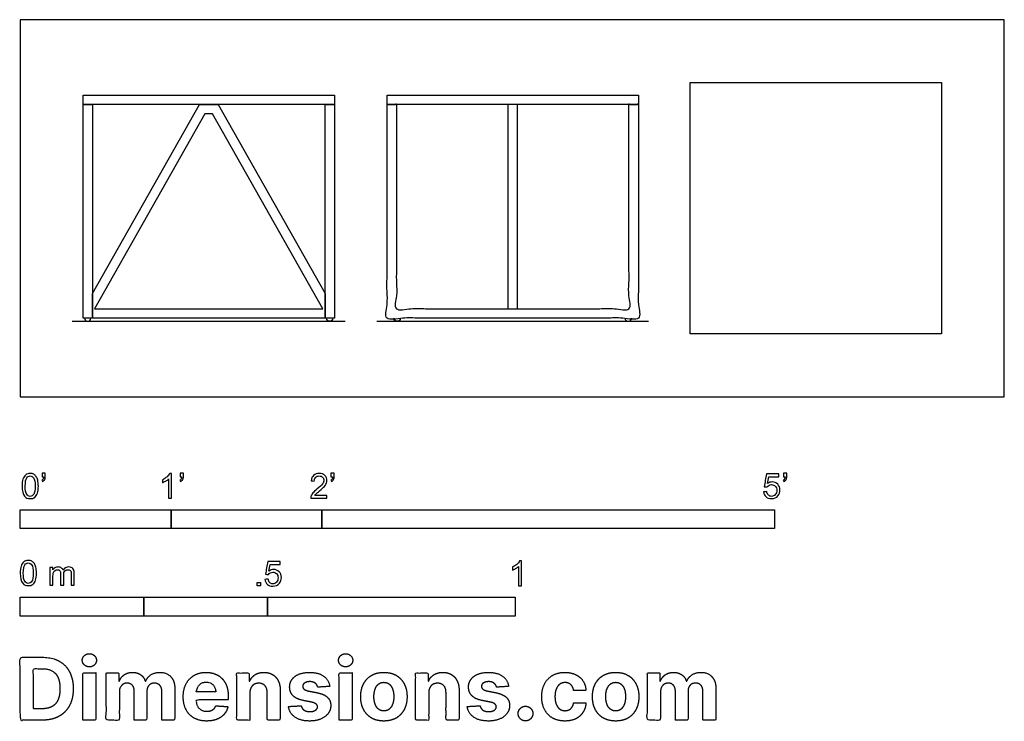
# Model space of a CAD drawing. Units: metres. Extents: x 0 to 1.99, y -0.66 to 0.76.
import ezdxf

# ---------------------------------------------------------------- set-up
doc = ezdxf.new("R2010")
doc.units = ezdxf.units.M
for name, color, linetype, true_color in [('2D$AG-DIAGRAM', 7, 'Continuous', 0xfecc66), ('2D$AG-FURNITURE', 7, 'Continuous', 0x66ccff), ('2D$N-SYMB', 7, 'Continuous', 0x800040), ('2D$X-DIMENSIONS.COM', 7, 'Continuous', 0x800080), ('2D$X-VPRT', 6, 'Continuous', 0xff00ff)]:
    doc.layers.add(name, color=color, linetype=linetype, true_color=true_color)

msp = doc.modelspace()

# ---------------------------------------------------------------- linework, layer by layer
at = {"layer": '2D$AG-DIAGRAM'}
for points in [[(0.1051, 0.1524), (0.6569, 0.1524)], [(0.7208, 0.1524), (1.2695, 0.1524)]]:
    msp.add_lwpolyline(points, dxfattribs=at)
at = {"layer": '2D$AG-FURNITURE'}
for points in [[(1.3535, 0.127), (1.3535, 0.635), (1.8615, 0.635), (1.8615, 0.127)], [(0.127, 0.6096), (0.635, 0.6096), (0.635, 0.5905), (0.127, 0.5905)], [(0.7412, 0.6096), (1.2492, 0.6096), (1.2492, 0.5905), (0.7412, 0.5905)], [(0.127, 0.1587), (0.127, 0.5905), (0.1461, 0.5905), (0.1461, 0.1587)], [(0.381, 0.5905), (0.4001, 0.5905), (0.616, 0.2089), (0.616, 0.1587), (0.381, 0.1587), (0.1461, 0.1587), (0.1461, 0.2089), (0.362, 0.5905)], [(0.616, 0.1587), (0.616, 0.5905), (0.635, 0.5905), (0.635, 0.1587)], [(0.9856, 0.5905), (0.9856, 0.1778), (1.0047, 0.1778), (1.0047, 0.5905)], [(0.381, 0.1778), (0.6117, 0.1778), (0.3889, 0.5715), (0.381, 0.5715), (0.3731, 0.5715), (0.1503, 0.1778)]]:
    msp.add_lwpolyline(points, close=True, dxfattribs=at)
for centre in [(0.1365, 0.1587), (1.2286, 0.1587)]:
    msp.add_arc(centre, 0.00635, 180, 360, dxfattribs=at)
at = {"layer": '2D$AG-FURNITURE', "extrusion": (0, 0, -1)}
for centre in [(-0.6255, 0.1587), (-0.7617, 0.1587)]:
    msp.add_arc(centre, 0.00635, 180, 360, dxfattribs=at)
at = {"layer": '2D$AG-FURNITURE'}
msp.add_open_spline([(0.7412, 0.5905), (0.7412, 0.3746), (0.7412, 0.1587), (0.9952, 0.1587), (1.2492, 0.1587), (1.2492, 0.3746), (1.2492, 0.5905), (1.2396, 0.5905), (1.2301, 0.5905), (1.2301, 0.3842), (1.2301, 0.1778), (0.9952, 0.1778), (0.7602, 0.1778), (0.7602, 0.3842), (0.7602, 0.5905), (0.7507, 0.5905), (0.7412, 0.5905)], degree=2, knots=[0, 0, 0, 1.416667, 1.416667, 3.083333, 3.083333, 4.5, 4.5, 4.5625, 4.5625, 5.916667, 5.916667, 7.458333, 7.458333, 8.8125, 8.8125, 8.875, 8.875, 8.875], dxfattribs=at)
at = {"layer": '2D$N-SYMB'}
for points in [[(0, -0.2667), (0, -0.2286), (0.3048, -0.2286), (0.3048, -0.2667)], [(0.3048, -0.2667), (0.3048, -0.2286), (0.6096, -0.2286), (0.6096, -0.2667)], [(0.6096, -0.2667), (0.6096, -0.2286), (1.524, -0.2286), (1.524, -0.2667)], [(0.4786, -0.3823), (0.4786, -0.3754), (0.4855, -0.3754), (0.4855, -0.3823)], [(0, -0.4436), (0, -0.4055), (0.25, -0.4055), (0.25, -0.4436)], [(0.25, -0.4436), (0.25, -0.4055), (0.5, -0.4055), (0.5, -0.4436)], [(0.5, -0.4436), (0.5, -0.4055), (1, -0.4055), (1, -0.4436)]]:
    msp.add_lwpolyline(points, close=True, dxfattribs=at)
for points, knots in [([(0.0038, -0.1807), (0.0038, -0.1749), (0.0044, -0.1701), (0.0056, -0.1665), (0.0068, -0.1629), (0.0086, -0.1602), (0.0111, -0.1581), (0.0135, -0.1563), (0.0165, -0.1551), (0.0201, -0.1551), (0.0228, -0.1551), (0.0252, -0.1557), (0.0273, -0.1569), (0.0294, -0.1578), (0.0309, -0.1596), (0.0324, -0.1614), (0.0336, -0.1635), (0.0346, -0.1659), (0.0355, -0.1689), (0.0361, -0.1719), (0.0367, -0.1758), (0.0367, -0.1807), (0.0367, -0.1867), (0.0361, -0.1915), (0.0349, -0.1951), (0.0336, -0.1987), (0.0318, -0.2014), (0.0294, -0.2036), (0.027, -0.2054), (0.024, -0.206), (0.0201, -0.206), (0.0153, -0.206), (0.0117, -0.2048), (0.009, -0.2011), (0.0056, -0.1969), (0.0038, -0.1903), (0.0038, -0.1807)], [0, 0, 0, 0, 1, 1, 1, 2, 2, 2, 3, 3, 3, 4, 4, 4, 5, 5, 5, 6, 6, 6, 7, 7, 7, 8, 8, 8, 9, 9, 9, 10, 10, 10, 11, 11, 11, 12, 12, 12, 12]), ([(0.0442, -0.162), (0.0442, -0.1596), (0.0442, -0.1572), (0.0442, -0.1548), (0.0464, -0.1548), (0.0486, -0.1548), (0.0508, -0.1548), (0.0508, -0.1567), (0.0508, -0.1586), (0.0508, -0.1605), (0.0508, -0.1635), (0.0505, -0.1659), (0.0496, -0.1671), (0.0487, -0.1689), (0.0472, -0.1704), (0.0451, -0.1713), (0.0446, -0.1705), (0.0441, -0.1697), (0.0436, -0.1689), (0.0448, -0.1683), (0.0457, -0.1677), (0.0463, -0.1665), (0.0469, -0.1653), (0.0472, -0.1638), (0.0472, -0.162), (0.0462, -0.162), (0.0452, -0.162), (0.0442, -0.162)], [0, 0, 0, 0, 1, 1, 1, 2, 2, 2, 3, 3, 3, 4, 4, 4, 5, 5, 5, 6, 6, 6, 7, 7, 7, 8, 8, 8, 9, 9, 9, 9]), ([(0.306, -0.2054), (0.304, -0.2054), (0.302, -0.2054), (0.3, -0.2054), (0.3, -0.1923), (0.3, -0.1793), (0.3, -0.1662), (0.2985, -0.1677), (0.2964, -0.1692), (0.294, -0.1704), (0.2915, -0.1719), (0.2894, -0.1731), (0.2876, -0.1737), (0.2876, -0.1717), (0.2876, -0.1697), (0.2876, -0.1677), (0.2909, -0.1662), (0.294, -0.1641), (0.2967, -0.162), (0.2991, -0.1596), (0.3009, -0.1575), (0.3021, -0.1551), (0.3034, -0.1551), (0.3047, -0.1551), (0.306, -0.1551), (0.306, -0.1718), (0.306, -0.1886), (0.306, -0.2054)], [0, 0, 0, 0, 1, 1, 1, 2, 2, 2, 3, 3, 3, 4, 4, 4, 5, 5, 5, 6, 6, 6, 7, 7, 7, 8, 8, 8, 9, 9, 9, 9]), ([(0.3232, -0.162), (0.3232, -0.1596), (0.3232, -0.1572), (0.3232, -0.1548), (0.3254, -0.1548), (0.3276, -0.1548), (0.3298, -0.1548), (0.3298, -0.1567), (0.3298, -0.1586), (0.3298, -0.1605), (0.3298, -0.1635), (0.3295, -0.1659), (0.3286, -0.1671), (0.3277, -0.1689), (0.3262, -0.1704), (0.3241, -0.1713), (0.3236, -0.1705), (0.3231, -0.1697), (0.3226, -0.1689), (0.3238, -0.1683), (0.3247, -0.1677), (0.3253, -0.1665), (0.3259, -0.1653), (0.3262, -0.1638), (0.3262, -0.162), (0.3252, -0.162), (0.3242, -0.162), (0.3232, -0.162)], [0, 0, 0, 0, 1, 1, 1, 2, 2, 2, 3, 3, 3, 4, 4, 4, 5, 5, 5, 6, 6, 6, 7, 7, 7, 8, 8, 8, 9, 9, 9, 9]), ([(0.6198, -0.1996), (0.6198, -0.2015), (0.6198, -0.2035), (0.6198, -0.2054), (0.6089, -0.2054), (0.598, -0.2054), (0.587, -0.2054), (0.5867, -0.2042), (0.587, -0.2027), (0.5876, -0.2011), (0.5885, -0.199), (0.5897, -0.1966), (0.5915, -0.1945), (0.5936, -0.1924), (0.596, -0.19), (0.5997, -0.187), (0.6051, -0.1825), (0.6087, -0.1789), (0.6108, -0.1764), (0.6126, -0.1737), (0.6135, -0.1713), (0.6135, -0.1689), (0.6135, -0.1665), (0.6126, -0.1644), (0.6111, -0.1629), (0.6093, -0.1611), (0.6069, -0.1602), (0.6042, -0.1602), (0.6012, -0.1602), (0.5988, -0.1611), (0.5969, -0.1629), (0.5951, -0.1647), (0.5942, -0.1671), (0.5942, -0.1704), (0.5921, -0.1702), (0.59, -0.17), (0.5879, -0.1698), (0.5885, -0.165), (0.59, -0.1614), (0.593, -0.159), (0.5957, -0.1566), (0.5997, -0.1551), (0.6042, -0.1551), (0.609, -0.1551), (0.6129, -0.1566), (0.6156, -0.1593), (0.6186, -0.162), (0.6198, -0.1653), (0.6198, -0.1692), (0.6198, -0.171), (0.6195, -0.1731), (0.6186, -0.1749), (0.6177, -0.1771), (0.6165, -0.1789), (0.6147, -0.1813), (0.6126, -0.1834), (0.6096, -0.1861), (0.6051, -0.19), (0.6015, -0.193), (0.5991, -0.1951), (0.5982, -0.1963), (0.5969, -0.1972), (0.596, -0.1984), (0.5954, -0.1996), (0.6036, -0.1996), (0.6117, -0.1996), (0.6198, -0.1996)], [0, 0, 0, 0, 1, 1, 1, 2, 2, 2, 3, 3, 3, 4, 4, 4, 5, 5, 5, 6, 6, 6, 7, 7, 7, 8, 8, 8, 9, 9, 9, 10, 10, 10, 11, 11, 11, 12, 12, 12, 13, 13, 13, 14, 14, 14, 15, 15, 15, 16, 16, 16, 17, 17, 17, 18, 18, 18, 19, 19, 19, 20, 20, 20, 21, 21, 21, 22, 22, 22, 22]), ([(0.628, -0.162), (0.628, -0.1596), (0.628, -0.1572), (0.628, -0.1548), (0.6302, -0.1548), (0.6324, -0.1548), (0.6346, -0.1548), (0.6346, -0.1567), (0.6346, -0.1586), (0.6346, -0.1605), (0.6346, -0.1635), (0.6343, -0.1659), (0.6334, -0.1671), (0.6325, -0.1689), (0.631, -0.1704), (0.6289, -0.1713), (0.6284, -0.1705), (0.6279, -0.1697), (0.6274, -0.1689), (0.6286, -0.1683), (0.6295, -0.1677), (0.6301, -0.1665), (0.6307, -0.1653), (0.631, -0.1638), (0.631, -0.162), (0.63, -0.162), (0.629, -0.162), (0.628, -0.162)], [0, 0, 0, 0, 1, 1, 1, 2, 2, 2, 3, 3, 3, 4, 4, 4, 5, 5, 5, 6, 6, 6, 7, 7, 7, 8, 8, 8, 9, 9, 9, 9]), ([(1.502, -0.1924), (1.5042, -0.1922), (1.5064, -0.192), (1.5086, -0.1918), (1.5089, -0.1951), (1.5101, -0.1972), (1.512, -0.199), (1.5135, -0.2005), (1.5156, -0.2014), (1.5183, -0.2014), (1.521, -0.2014), (1.5237, -0.2002), (1.5258, -0.1978), (1.5276, -0.1957), (1.5288, -0.1927), (1.5288, -0.1891), (1.5288, -0.1855), (1.5276, -0.1828), (1.5258, -0.1807), (1.5237, -0.1789), (1.5213, -0.1777), (1.518, -0.1777), (1.5162, -0.1777), (1.5144, -0.1783), (1.5126, -0.1792), (1.511, -0.1801), (1.5098, -0.1813), (1.5089, -0.1825), (1.507, -0.1823), (1.5051, -0.1821), (1.5032, -0.1819), (1.5048, -0.1732), (1.5064, -0.1646), (1.508, -0.156), (1.5164, -0.156), (1.5247, -0.156), (1.533, -0.156), (1.533, -0.158), (1.533, -0.16), (1.533, -0.162), (1.5263, -0.162), (1.5196, -0.162), (1.5129, -0.162), (1.512, -0.1665), (1.511, -0.171), (1.5101, -0.1755), (1.5132, -0.1734), (1.5165, -0.1722), (1.5198, -0.1722), (1.524, -0.1722), (1.5276, -0.1737), (1.5306, -0.1767), (1.5336, -0.1798), (1.5351, -0.1837), (1.5351, -0.1885), (1.5351, -0.193), (1.5339, -0.1969), (1.5312, -0.2002), (1.5282, -0.2045), (1.5237, -0.206), (1.5183, -0.206), (1.5135, -0.206), (1.5098, -0.2051), (1.5071, -0.2027), (1.5041, -0.1999), (1.5026, -0.1966), (1.502, -0.1924)], [0, 0, 0, 0, 1, 1, 1, 2, 2, 2, 3, 3, 3, 4, 4, 4, 5, 5, 5, 6, 6, 6, 7, 7, 7, 8, 8, 8, 9, 9, 9, 10, 10, 10, 11, 11, 11, 12, 12, 12, 13, 13, 13, 14, 14, 14, 15, 15, 15, 16, 16, 16, 17, 17, 17, 18, 18, 18, 19, 19, 19, 20, 20, 20, 21, 21, 21, 22, 22, 22, 22]), ([(1.5424, -0.162), (1.5424, -0.1596), (1.5424, -0.1572), (1.5424, -0.1548), (1.5446, -0.1548), (1.5468, -0.1548), (1.549, -0.1548), (1.549, -0.1567), (1.549, -0.1586), (1.549, -0.1605), (1.549, -0.1635), (1.5487, -0.1659), (1.5478, -0.1671), (1.5469, -0.1689), (1.5454, -0.1704), (1.5433, -0.1713), (1.5428, -0.1705), (1.5423, -0.1697), (1.5418, -0.1689), (1.543, -0.1683), (1.5439, -0.1677), (1.5445, -0.1665), (1.5451, -0.1653), (1.5454, -0.1638), (1.5454, -0.162), (1.5444, -0.162), (1.5434, -0.162), (1.5424, -0.162)], [0, 0, 0, 0, 1, 1, 1, 2, 2, 2, 3, 3, 3, 4, 4, 4, 5, 5, 5, 6, 6, 6, 7, 7, 7, 8, 8, 8, 9, 9, 9, 9]), ([(0.0102, -0.1807), (0.0102, -0.1891), (0.0111, -0.1945), (0.0132, -0.1972), (0.015, -0.1999), (0.0174, -0.2014), (0.0201, -0.2014), (0.0231, -0.2014), (0.0255, -0.1999), (0.0273, -0.1972), (0.0291, -0.1945), (0.0303, -0.1891), (0.0303, -0.1807), (0.0303, -0.1725), (0.0291, -0.1671), (0.0273, -0.1644), (0.0255, -0.1617), (0.0231, -0.1602), (0.0201, -0.1602), (0.0174, -0.1602), (0.015, -0.1614), (0.0135, -0.1638), (0.0114, -0.1668), (0.0102, -0.1725), (0.0102, -0.1807)], [0, 0, 0, 0, 1, 1, 1, 2, 2, 2, 3, 3, 3, 4, 4, 4, 5, 5, 5, 6, 6, 6, 7, 7, 7, 8, 8, 8, 8]), ([(0, -0.3565), (0, -0.3508), (0.0006, -0.3459), (0.0018, -0.3423), (0.003, -0.3387), (0.0048, -0.336), (0.0072, -0.3339), (0.0096, -0.3321), (0.0127, -0.3309), (0.0163, -0.3309), (0.019, -0.3309), (0.0214, -0.3315), (0.0235, -0.3327), (0.0256, -0.3336), (0.0271, -0.3354), (0.0286, -0.3372), (0.0298, -0.3393), (0.0307, -0.3417), (0.0316, -0.3447), (0.0322, -0.3478), (0.0328, -0.3517), (0.0328, -0.3565), (0.0328, -0.3625), (0.0322, -0.3673), (0.031, -0.3709), (0.0298, -0.3746), (0.028, -0.3773), (0.0256, -0.3794), (0.0232, -0.3812), (0.0202, -0.3818), (0.0163, -0.3818), (0.0114, -0.3818), (0.0078, -0.3806), (0.0051, -0.377), (0.0018, -0.3728), (0, -0.3661), (0, -0.3565)], [0, 0, 0, 0, 1, 1, 1, 2, 2, 2, 3, 3, 3, 4, 4, 4, 5, 5, 5, 6, 6, 6, 7, 7, 7, 8, 8, 8, 9, 9, 9, 10, 10, 10, 11, 11, 11, 12, 12, 12, 12]), ([(0.0063, -0.3565), (0.0063, -0.3649), (0.0072, -0.3703), (0.0093, -0.3731), (0.0111, -0.3758), (0.0136, -0.3773), (0.0163, -0.3773), (0.0193, -0.3773), (0.0217, -0.3758), (0.0235, -0.3731), (0.0253, -0.3703), (0.0265, -0.3649), (0.0265, -0.3565), (0.0265, -0.3484), (0.0253, -0.3429), (0.0235, -0.3402), (0.0217, -0.3375), (0.0193, -0.336), (0.0163, -0.336), (0.0136, -0.336), (0.0111, -0.3372), (0.0096, -0.3396), (0.0075, -0.3426), (0.0063, -0.3484), (0.0063, -0.3565)], [0, 0, 0, 0, 1, 1, 1, 2, 2, 2, 3, 3, 3, 4, 4, 4, 5, 5, 5, 6, 6, 6, 7, 7, 7, 8, 8, 8, 8]), ([(0.4946, -0.3693), (0.4967, -0.3691), (0.4988, -0.3689), (0.5009, -0.3687), (0.5015, -0.372), (0.5024, -0.3741), (0.5042, -0.376), (0.506, -0.3775), (0.5081, -0.3784), (0.5105, -0.3784), (0.5136, -0.3784), (0.516, -0.3772), (0.5181, -0.3748), (0.5202, -0.3726), (0.5211, -0.3696), (0.5211, -0.366), (0.5211, -0.3624), (0.5202, -0.3597), (0.5184, -0.3576), (0.5163, -0.3558), (0.5136, -0.3546), (0.5105, -0.3546), (0.5084, -0.3546), (0.5066, -0.3552), (0.5051, -0.3561), (0.5036, -0.357), (0.5024, -0.3582), (0.5015, -0.3594), (0.4995, -0.3592), (0.4975, -0.359), (0.4955, -0.3588), (0.4971, -0.3502), (0.4987, -0.3415), (0.5003, -0.3329), (0.5086, -0.3329), (0.517, -0.3329), (0.5253, -0.3329), (0.5253, -0.3349), (0.5253, -0.3369), (0.5253, -0.3389), (0.5187, -0.3389), (0.512, -0.3389), (0.5054, -0.3389), (0.5045, -0.3434), (0.5036, -0.3479), (0.5027, -0.3525), (0.5057, -0.3504), (0.5087, -0.3491), (0.512, -0.3491), (0.5166, -0.3491), (0.5202, -0.3507), (0.5232, -0.3537), (0.5262, -0.3567), (0.5277, -0.3606), (0.5277, -0.3654), (0.5277, -0.3699), (0.5265, -0.3738), (0.5238, -0.3772), (0.5205, -0.3814), (0.5163, -0.3829), (0.5105, -0.3829), (0.506, -0.3829), (0.5024, -0.382), (0.4994, -0.3796), (0.4967, -0.3769), (0.4949, -0.3735), (0.4946, -0.3693)], [0, 0, 0, 0, 1, 1, 1, 2, 2, 2, 3, 3, 3, 4, 4, 4, 5, 5, 5, 6, 6, 6, 7, 7, 7, 8, 8, 8, 9, 9, 9, 10, 10, 10, 11, 11, 11, 12, 12, 12, 13, 13, 13, 14, 14, 14, 15, 15, 15, 16, 16, 16, 17, 17, 17, 18, 18, 18, 19, 19, 19, 20, 20, 20, 21, 21, 21, 22, 22, 22, 22]), ([(1.013, -0.3823), (1.0109, -0.3823), (1.0089, -0.3823), (1.0069, -0.3823), (1.0069, -0.3692), (1.0069, -0.3562), (1.0069, -0.3431), (1.0054, -0.3446), (1.0033, -0.3461), (1.0009, -0.3473), (0.9985, -0.3488), (0.9964, -0.3501), (0.9946, -0.3507), (0.9946, -0.3486), (0.9946, -0.3466), (0.9946, -0.3446), (0.9979, -0.3431), (1.0009, -0.341), (1.0036, -0.3389), (1.006, -0.3365), (1.0078, -0.3344), (1.009, -0.332), (1.0103, -0.332), (1.0116, -0.332), (1.013, -0.332), (1.013, -0.3487), (1.013, -0.3655), (1.013, -0.3823)], [0, 0, 0, 0, 1, 1, 1, 2, 2, 2, 3, 3, 3, 4, 4, 4, 5, 5, 5, 6, 6, 6, 7, 7, 7, 8, 8, 8, 9, 9, 9, 9]), ([(0.0602, -0.3812), (0.0602, -0.3691), (0.0602, -0.3571), (0.0602, -0.345), (0.062, -0.345), (0.0639, -0.345), (0.0657, -0.345), (0.0657, -0.3468), (0.0657, -0.3485), (0.0657, -0.3502), (0.0669, -0.3484), (0.0684, -0.3469), (0.0702, -0.3459), (0.072, -0.3447), (0.0741, -0.3441), (0.0765, -0.3441), (0.0792, -0.3441), (0.0816, -0.3447), (0.0831, -0.3459), (0.0849, -0.3472), (0.0861, -0.3487), (0.0867, -0.3505), (0.0898, -0.3462), (0.0934, -0.3441), (0.0982, -0.3441), (0.1018, -0.3441), (0.1045, -0.3453), (0.1063, -0.3472), (0.1084, -0.3493), (0.1093, -0.3523), (0.1093, -0.3565), (0.1093, -0.3647), (0.1093, -0.373), (0.1093, -0.3812), (0.1073, -0.3812), (0.1053, -0.3812), (0.1033, -0.3812), (0.1033, -0.3737), (0.1033, -0.3661), (0.1033, -0.3586), (0.1033, -0.3559), (0.103, -0.3544), (0.1027, -0.3532), (0.1021, -0.352), (0.1015, -0.3511), (0.1003, -0.3505), (0.0994, -0.3499), (0.0982, -0.3496), (0.0967, -0.3496), (0.0943, -0.3496), (0.0922, -0.3505), (0.0904, -0.352), (0.0886, -0.3538), (0.088, -0.3565), (0.088, -0.3601), (0.088, -0.3671), (0.088, -0.3742), (0.088, -0.3812), (0.0858, -0.3812), (0.0837, -0.3812), (0.0816, -0.3812), (0.0816, -0.3734), (0.0816, -0.3655), (0.0816, -0.3577), (0.0816, -0.355), (0.0813, -0.3529), (0.0801, -0.3517), (0.0792, -0.3502), (0.0774, -0.3496), (0.0753, -0.3496), (0.0735, -0.3496), (0.072, -0.3499), (0.0705, -0.3511), (0.069, -0.352), (0.0681, -0.3532), (0.0672, -0.355), (0.0666, -0.3568), (0.0663, -0.3592), (0.0663, -0.3625), (0.0663, -0.3687), (0.0663, -0.375), (0.0663, -0.3812), (0.0643, -0.3812), (0.0622, -0.3812), (0.0602, -0.3812)], [0, 0, 0, 0, 1, 1, 1, 2, 2, 2, 3, 3, 3, 4, 4, 4, 5, 5, 5, 6, 6, 6, 7, 7, 7, 8, 8, 8, 9, 9, 9, 10, 10, 10, 11, 11, 11, 12, 12, 12, 13, 13, 13, 14, 14, 14, 15, 15, 15, 16, 16, 16, 17, 17, 17, 18, 18, 18, 19, 19, 19, 20, 20, 20, 21, 21, 21, 22, 22, 22, 23, 23, 23, 24, 24, 24, 25, 25, 25, 26, 26, 26, 27, 27, 27, 28, 28, 28, 28])]:
    msp.add_open_spline(points, degree=3, knots=knots, dxfattribs=at)
at = {"layer": '2D$X-DIMENSIONS.COM'}
for points, degree, knots in [([(0.045, -0.6537), (0.0644, -0.6537), (0.0783, -0.646), (0.0922, -0.6384), (0.0997, -0.6241), (0.1072, -0.6099), (0.1072, -0.59), (0.1072, -0.5703), (0.0997, -0.5561), (0.0922, -0.5419), (0.0784, -0.5343), (0.0646, -0.5267), (0.0454, -0.5267), (0.0227, -0.5267), (0, -0.5267), (0, -0.5902), (0, -0.6537), (0.0225, -0.6537), (0.045, -0.6537)], 2, [-15, -15, -15, -14, -14, -13, -13, -12, -12, -11, -11, -10, -10, -9, -9, -8, -8, -7, -7, -6, -6, -6]), ([(0.1398, -0.5461), (0.1457, -0.5461), (0.1499, -0.5422), (0.1541, -0.5383), (0.1541, -0.5327), (0.1541, -0.5273), (0.1499, -0.5233), (0.1457, -0.5194), (0.1398, -0.5194), (0.1339, -0.5194), (0.1297, -0.5233), (0.1255, -0.5273), (0.1255, -0.5327), (0.1255, -0.5383), (0.1297, -0.5422), (0.1339, -0.5461), (0.1398, -0.5461)], 2, [-8, -8, -8, -7, -7, -6, -6, -5, -5, -4, -4, -3, -3, -2, -2, -1, -1, 0, 0, 0]), ([(0.6576, -0.5461), (0.6635, -0.5461), (0.6677, -0.5422), (0.6719, -0.5383), (0.6719, -0.5327), (0.6719, -0.5273), (0.6677, -0.5233), (0.6635, -0.5194), (0.6576, -0.5194), (0.6517, -0.5194), (0.6475, -0.5233), (0.6433, -0.5273), (0.6433, -0.5327), (0.6433, -0.5383), (0.6475, -0.5422), (0.6517, -0.5461), (0.6576, -0.5461)], 2, [-8, -8, -8, -7, -7, -6, -6, -5, -5, -4, -4, -3, -3, -2, -2, -1, -1, 0, 0, 0]), ([(0.0439, -0.6307), (0.0558, -0.6307), (0.064, -0.6264), (0.0721, -0.6222), (0.0762, -0.6132), (0.0804, -0.6042), (0.0804, -0.59), (0.0804, -0.576), (0.0762, -0.567), (0.0721, -0.5581), (0.064, -0.5539), (0.0559, -0.5497), (0.044, -0.5497), (0.0354, -0.5497), (0.0269, -0.5497), (0.0269, -0.5902), (0.0269, -0.6307), (0.0354, -0.6307), (0.0439, -0.6307)], 2, [-7.813477, -7.813477, -7.813477, -6.813477, -6.813477, -5.813477, -5.813477, -4.813477, -4.813477, -3.813477, -3.813477, -2.813477, -2.813477, -1.813477, -1.813477, -1.543945, -1.543945, -0.268555, -0.268555, 0, 0, 0]), ([(0.1265, -0.6537), (0.1397, -0.6537), (0.1529, -0.6537), (0.1529, -0.606), (0.1529, -0.5584), (0.1397, -0.5584), (0.1265, -0.5584), (0.1265, -0.606), (0.1265, -0.6537)], 2, [-4, -4, -4, -3, -3, -2, -2, -1, -1, 0, 0, 0]), ([(0.6443, -0.6537), (0.6575, -0.6537), (0.6707, -0.6537), (0.6707, -0.606), (0.6707, -0.5584), (0.6575, -0.5584), (0.6443, -0.5584), (0.6443, -0.606), (0.6443, -0.6537)], 2, [-4, -4, -4, -3, -3, -2, -2, -1, -1, 0, 0, 0]), ([(0.2003, -0.5752), (0.1997, -0.5752), (0.1992, -0.5752), (0.1992, -0.5668), (0.1992, -0.5584), (0.1866, -0.5584), (0.174, -0.5584), (0.174, -0.606), (0.174, -0.6537), (0.1872, -0.6537), (0.2004, -0.6537), (0.2004, -0.6251), (0.2004, -0.5965), (0.2004, -0.5912), (0.2025, -0.5873), (0.2045, -0.5833), (0.208, -0.5811), (0.2115, -0.5789), (0.2159, -0.5789), (0.2224, -0.5789), (0.2264, -0.5831), (0.2304, -0.5872), (0.2304, -0.5943), (0.2304, -0.624), (0.2304, -0.6537), (0.2432, -0.6537), (0.256, -0.6537), (0.256, -0.6246), (0.256, -0.5955), (0.256, -0.5881), (0.2601, -0.5835), (0.2641, -0.5789), (0.2713, -0.5789), (0.2776, -0.5789), (0.2818, -0.5829), (0.2861, -0.5869), (0.2861, -0.5948), (0.2861, -0.6242), (0.2861, -0.6537), (0.2992, -0.6537), (0.3124, -0.6537), (0.3124, -0.6216), (0.3124, -0.5896), (0.3124, -0.5741), (0.3041, -0.5656), (0.2957, -0.5572), (0.2824, -0.5572), (0.2719, -0.5572), (0.2643, -0.5621), (0.2566, -0.567), (0.2537, -0.5752), (0.2532, -0.5752), (0.2527, -0.5752), (0.2504, -0.5669), (0.2435, -0.562), (0.2366, -0.5572), (0.2268, -0.5572), (0.2172, -0.5572), (0.2102, -0.562), (0.2033, -0.5668), (0.2003, -0.5752)], 2, [0, 0, 0, 0.017578, 0.017578, 0.282227, 0.282227, 0.678711, 0.678711, 2.178711, 2.178711, 2.594727, 2.594727, 3.495117, 3.495117, 4.495117, 4.495117, 5.495117, 5.495117, 6.495117, 6.495117, 7.495117, 7.495117, 8.495117, 8.495117, 9.495117, 9.495117, 10.495117, 10.495117, 11.495117, 11.495117, 12.495117, 12.495117, 13.495117, 13.495117, 14.495117, 14.495117, 15.495117, 15.495117, 16.495117, 16.495117, 17.495117, 17.495117, 18.495117, 18.495117, 19.495117, 19.495117, 20.495117, 20.495117, 21.495117, 21.495117, 22.495117, 22.495117, 23.495117, 23.495117, 24.495117, 24.495117, 25.495117, 25.495117, 26.495117, 26.495117, 27.495117, 27.495117, 27.495117]), ([(0.3767, -0.6555), (0.3884, -0.6555), (0.3975, -0.6519), (0.4065, -0.6483), (0.4122, -0.6417), (0.418, -0.6352), (0.4198, -0.6264), (0.4076, -0.6256), (0.3954, -0.6248), (0.394, -0.6284), (0.3914, -0.6308), (0.3888, -0.6333), (0.3852, -0.6346), (0.3815, -0.6358), (0.3771, -0.6358), (0.3705, -0.6358), (0.3656, -0.633), (0.3608, -0.6302), (0.3581, -0.6251), (0.3555, -0.6199), (0.3555, -0.6128), (0.3879, -0.6128), (0.4204, -0.6128), (0.4204, -0.6092), (0.4204, -0.6055), (0.4204, -0.5934), (0.417, -0.5843), (0.4136, -0.5752), (0.4074, -0.5692), (0.4013, -0.5632), (0.3932, -0.5602), (0.385, -0.5572), (0.3756, -0.5572), (0.3616, -0.5572), (0.3512, -0.5634), (0.3408, -0.5696), (0.3351, -0.5807), (0.3294, -0.5918), (0.3294, -0.6065), (0.3294, -0.6215), (0.3351, -0.6325), (0.3408, -0.6436), (0.3514, -0.6495), (0.362, -0.6555), (0.3767, -0.6555)], 2, [-3, -3, -3, -1.999602, -1.999602, -0.999203, -0.999203, 0.001195, 0.001195, 1.001594, 1.001594, 2.001992, 2.001992, 3.00239, 3.00239, 4.002789, 4.002789, 5.003187, 5.003187, 6.003586, 6.003586, 7.003984, 7.003984, 7.810461, 7.810461, 8.810461, 8.810461, 9.810461, 9.810461, 10.810461, 10.810461, 11.810461, 11.810461, 12.810461, 12.810461, 13.810461, 13.810461, 14.810461, 14.810461, 15.810461, 15.810461, 16.810461, 16.810461, 17.810461, 17.810461, 18.810461, 18.810461, 18.810461]), ([(0.3556, -0.5967), (0.3689, -0.5967), (0.3823, -0.5967), (0.3956, -0.5967), (0.3954, -0.5956), (0.395, -0.5932), (0.3939, -0.5892), (0.3923, -0.5858), (0.3905, -0.5833), (0.3886, -0.5812), (0.3856, -0.579), (0.3813, -0.5774), (0.3769, -0.5768), (0.3728, -0.5771), (0.3694, -0.5778), (0.3664, -0.5791), (0.3639, -0.5808), (0.3608, -0.5837), (0.3583, -0.5877), (0.3565, -0.5925), (0.3559, -0.5952), (0.3556, -0.5967)], 3, [3.537974, 3.537974, 3.537974, 3.537974, 3.871399, 3.871399, 3.871399, 3.936638, 4.007174, 4.106873, 4.150328, 4.195172, 4.28414, 4.383634, 4.49492, 4.585472, 4.661678, 4.72997, 4.79585, 4.860411, 4.993083, 5.070262, 5.154608, 5.154608, 5.154608, 5.154608]), ([(0.464, -0.5986), (0.4641, -0.5925), (0.4664, -0.5881), (0.4686, -0.5837), (0.4727, -0.5814), (0.4767, -0.5791), (0.4821, -0.5791), (0.49, -0.5791), (0.4945, -0.5841), (0.4991, -0.589), (0.499, -0.5977), (0.499, -0.6257), (0.499, -0.6537), (0.5122, -0.6537), (0.5254, -0.6537), (0.5254, -0.6233), (0.5254, -0.593), (0.5254, -0.5819), (0.5213, -0.5739), (0.5172, -0.5659), (0.5099, -0.5615), (0.5025, -0.5572), (0.4926, -0.5572), (0.482, -0.5572), (0.4745, -0.562), (0.4671, -0.5669), (0.4639, -0.5752), (0.4634, -0.5752), (0.4628, -0.5752), (0.4628, -0.5668), (0.4628, -0.5584), (0.4502, -0.5584), (0.4376, -0.5584), (0.4376, -0.606), (0.4376, -0.6537), (0.4508, -0.6537), (0.464, -0.6537), (0.464, -0.6261), (0.464, -0.5986)], 2, [-32, -32, -32, -31, -31, -30, -30, -29, -29, -28, -28, -27, -27, -26, -26, -25, -25, -24, -24, -23, -23, -22, -22, -21, -21, -20, -20, -19, -19, -18, -18, -17, -17, -16, -16, -15, -15, -14, -14, -13, -13, -13]), ([(0.6255, -0.5856), (0.6237, -0.5724), (0.6133, -0.5648), (0.6029, -0.5572), (0.5849, -0.5572), (0.5727, -0.5572), (0.5636, -0.5608), (0.5545, -0.5644), (0.5495, -0.571), (0.5445, -0.5776), (0.5445, -0.5868), (0.5445, -0.5975), (0.5513, -0.6044), (0.5581, -0.6112), (0.5721, -0.614), (0.5803, -0.6157), (0.5886, -0.6173), (0.5948, -0.6186), (0.5977, -0.6209), (0.6007, -0.6232), (0.6008, -0.6268), (0.6007, -0.6311), (0.5965, -0.6338), (0.5922, -0.6365), (0.5853, -0.6365), (0.5782, -0.6365), (0.5737, -0.6335), (0.5691, -0.6305), (0.568, -0.6247), (0.555, -0.6254), (0.542, -0.6261), (0.5439, -0.6397), (0.5551, -0.6476), (0.5663, -0.6555), (0.5852, -0.6555), (0.5976, -0.6555), (0.6071, -0.6516), (0.6166, -0.6476), (0.6221, -0.6406), (0.6276, -0.6335), (0.6276, -0.6241), (0.6276, -0.6138), (0.6208, -0.6075), (0.614, -0.6012), (0.6001, -0.5983), (0.5915, -0.5966), (0.5828, -0.5949), (0.5762, -0.5934), (0.5735, -0.5911), (0.5708, -0.5887), (0.5708, -0.5853), (0.5708, -0.581), (0.575, -0.5785), (0.5792, -0.5759), (0.5853, -0.5759), (0.5899, -0.5759), (0.5932, -0.5774), (0.5966, -0.5789), (0.5986, -0.5814), (0.6006, -0.584), (0.6013, -0.5871), (0.6134, -0.5863), (0.6255, -0.5856)], 2, [-45, -45, -45, -44, -44, -43, -43, -42, -42, -41, -41, -40, -40, -39, -39, -38, -38, -37, -37, -36, -36, -35, -35, -34, -34, -33, -33, -32, -32, -31, -31, -30, -30, -29, -29, -28, -28, -27, -27, -26, -26, -25, -25, -24, -24, -23, -23, -22, -22, -21, -21, -20, -20, -19, -19, -18, -18, -17, -17, -16, -16, -15, -15, -14, -14, -14]), ([(0.7348, -0.6555), (0.7493, -0.6555), (0.7598, -0.6494), (0.7703, -0.6432), (0.776, -0.6321), (0.7817, -0.621), (0.7817, -0.6064), (0.7817, -0.5916), (0.776, -0.5806), (0.7703, -0.5695), (0.7598, -0.5633), (0.7493, -0.5572), (0.7348, -0.5572), (0.7204, -0.5572), (0.7099, -0.5633), (0.6994, -0.5695), (0.6937, -0.5806), (0.688, -0.5916), (0.688, -0.6064), (0.688, -0.621), (0.6937, -0.6321), (0.6994, -0.6432), (0.7099, -0.6494), (0.7204, -0.6555), (0.7348, -0.6555)], 2, [-12, -12, -12, -11, -11, -10, -10, -9, -9, -8, -8, -7, -7, -6, -6, -5, -5, -4, -4, -3, -3, -2, -2, -1, -1, 0, 0, 0]), ([(0.8254, -0.5986), (0.8254, -0.5925), (0.8277, -0.5881), (0.83, -0.5837), (0.834, -0.5814), (0.8381, -0.5791), (0.8434, -0.5791), (0.8514, -0.5791), (0.8559, -0.5841), (0.8604, -0.589), (0.8604, -0.5977), (0.8604, -0.6257), (0.8604, -0.6537), (0.8736, -0.6537), (0.8868, -0.6537), (0.8868, -0.6233), (0.8868, -0.593), (0.8868, -0.5819), (0.8827, -0.5739), (0.8786, -0.5659), (0.8712, -0.5615), (0.8638, -0.5572), (0.8539, -0.5572), (0.8433, -0.5572), (0.8359, -0.562), (0.8284, -0.5669), (0.8253, -0.5752), (0.8247, -0.5752), (0.8241, -0.5752), (0.8241, -0.5668), (0.8241, -0.5584), (0.8115, -0.5584), (0.799, -0.5584), (0.799, -0.606), (0.799, -0.6537), (0.8122, -0.6537), (0.8254, -0.6537), (0.8254, -0.6261), (0.8254, -0.5986)], 2, [-32, -32, -32, -31, -31, -30, -30, -29, -29, -28, -28, -27, -27, -26, -26, -25, -25, -24, -24, -23, -23, -22, -22, -21, -21, -20, -20, -19, -19, -18, -18, -17, -17, -16, -16, -15, -15, -14, -14, -13, -13, -13]), ([(0.9868, -0.5856), (0.9851, -0.5724), (0.9747, -0.5648), (0.9643, -0.5572), (0.9462, -0.5572), (0.934, -0.5572), (0.9249, -0.5608), (0.9159, -0.5644), (0.9109, -0.571), (0.9059, -0.5776), (0.9059, -0.5868), (0.9059, -0.5975), (0.9127, -0.6044), (0.9194, -0.6112), (0.9334, -0.614), (0.9416, -0.6157), (0.9499, -0.6173), (0.9561, -0.6186), (0.9591, -0.6209), (0.962, -0.6232), (0.9621, -0.6268), (0.962, -0.6311), (0.9578, -0.6338), (0.9536, -0.6365), (0.9466, -0.6365), (0.9395, -0.6365), (0.935, -0.6335), (0.9305, -0.6305), (0.9293, -0.6247), (0.9163, -0.6254), (0.9033, -0.6261), (0.9052, -0.6397), (0.9164, -0.6476), (0.9276, -0.6555), (0.9465, -0.6555), (0.9589, -0.6555), (0.9685, -0.6516), (0.978, -0.6476), (0.9835, -0.6406), (0.989, -0.6335), (0.989, -0.6241), (0.989, -0.6138), (0.9821, -0.6075), (0.9753, -0.6012), (0.9614, -0.5983), (0.9528, -0.5966), (0.9442, -0.5949), (0.9376, -0.5934), (0.9348, -0.5911), (0.9321, -0.5887), (0.9321, -0.5853), (0.9321, -0.581), (0.9363, -0.5785), (0.9405, -0.5759), (0.9467, -0.5759), (0.9513, -0.5759), (0.9546, -0.5774), (0.9579, -0.5789), (0.9599, -0.5814), (0.962, -0.584), (0.9626, -0.5871), (0.9747, -0.5863), (0.9868, -0.5856)], 2, [-45, -45, -45, -44, -44, -43, -43, -42, -42, -41, -41, -40, -40, -39, -39, -38, -38, -37, -37, -36, -36, -35, -35, -34, -34, -33, -33, -32, -32, -31, -31, -30, -30, -29, -29, -28, -28, -27, -27, -26, -26, -25, -25, -24, -24, -23, -23, -22, -22, -21, -21, -20, -20, -19, -19, -18, -18, -17, -17, -16, -16, -15, -15, -14, -14, -14]), ([(1.1006, -0.6555), (1.1134, -0.6555), (1.1227, -0.6509), (1.132, -0.6462), (1.1373, -0.6379), (1.1426, -0.6297), (1.1432, -0.6187), (1.1307, -0.6187), (1.1183, -0.6187), (1.1175, -0.6238), (1.1151, -0.6273), (1.1127, -0.6309), (1.1091, -0.6328), (1.1055, -0.6346), (1.101, -0.6346), (1.0948, -0.6346), (1.0902, -0.6313), (1.0856, -0.6279), (1.0831, -0.6215), (1.0806, -0.6152), (1.0806, -0.606), (1.0806, -0.597), (1.0832, -0.5907), (1.0857, -0.5844), (1.0903, -0.5811), (1.0948, -0.5778), (1.101, -0.5778), (1.1082, -0.5778), (1.1127, -0.5821), (1.1172, -0.5865), (1.1183, -0.5936), (1.1307, -0.5936), (1.1432, -0.5936), (1.1426, -0.5826), (1.1372, -0.5744), (1.1317, -0.5662), (1.1224, -0.5617), (1.113, -0.5572), (1.1005, -0.5572), (1.0861, -0.5572), (1.0756, -0.5634), (1.0651, -0.5696), (1.0594, -0.5807), (1.0538, -0.5918), (1.0538, -0.6064), (1.0538, -0.6209), (1.0594, -0.632), (1.065, -0.6431), (1.0755, -0.6493), (1.086, -0.6555), (1.1006, -0.6555)], 2, [-28, -28, -28, -27, -27, -26, -26, -25, -25, -24, -24, -23, -23, -22, -22, -21, -21, -20, -20, -19, -19, -18, -18, -17, -17, -16, -16, -15, -15, -14, -14, -13, -13, -12, -12, -11, -11, -10, -10, -9, -9, -8, -8, -7, -7, -6, -6, -5, -5, -4, -4, -3, -3, -3]), ([(1.2032, -0.6555), (1.2177, -0.6555), (1.2282, -0.6494), (1.2387, -0.6432), (1.2444, -0.6321), (1.2501, -0.621), (1.2501, -0.6064), (1.2501, -0.5916), (1.2444, -0.5806), (1.2387, -0.5695), (1.2282, -0.5633), (1.2177, -0.5572), (1.2032, -0.5572), (1.1888, -0.5572), (1.1783, -0.5633), (1.1677, -0.5695), (1.162, -0.5806), (1.1563, -0.5916), (1.1563, -0.6064), (1.1563, -0.621), (1.162, -0.6321), (1.1677, -0.6432), (1.1783, -0.6494), (1.1888, -0.6555), (1.2032, -0.6555)], 2, [-12, -12, -12, -11, -11, -10, -10, -9, -9, -8, -8, -7, -7, -6, -6, -5, -5, -4, -4, -3, -3, -2, -2, -1, -1, 0, 0, 0]), ([(1.2936, -0.5752), (1.2931, -0.5752), (1.2925, -0.5752), (1.2925, -0.5668), (1.2925, -0.5584), (1.2799, -0.5584), (1.2673, -0.5584), (1.2673, -0.606), (1.2673, -0.6537), (1.2805, -0.6537), (1.2938, -0.6537), (1.2938, -0.6251), (1.2938, -0.5965), (1.2938, -0.5912), (1.2958, -0.5873), (1.2978, -0.5833), (1.3013, -0.5811), (1.3049, -0.5789), (1.3093, -0.5789), (1.3158, -0.5789), (1.3198, -0.5831), (1.3238, -0.5872), (1.3238, -0.5943), (1.3238, -0.624), (1.3238, -0.6537), (1.3366, -0.6537), (1.3494, -0.6537), (1.3494, -0.6246), (1.3494, -0.5955), (1.3494, -0.5881), (1.3534, -0.5835), (1.3574, -0.5789), (1.3646, -0.5789), (1.371, -0.5789), (1.3752, -0.5829), (1.3794, -0.5869), (1.3794, -0.5948), (1.3794, -0.6242), (1.3794, -0.6537), (1.3926, -0.6537), (1.4057, -0.6537), (1.4057, -0.6216), (1.4057, -0.5896), (1.4057, -0.5741), (1.3974, -0.5656), (1.3891, -0.5572), (1.3757, -0.5572), (1.3653, -0.5572), (1.3576, -0.5621), (1.3499, -0.567), (1.347, -0.5752), (1.3465, -0.5752), (1.346, -0.5752), (1.3437, -0.5669), (1.3368, -0.562), (1.33, -0.5572), (1.3202, -0.5572), (1.3105, -0.5572), (1.3035, -0.562), (1.2966, -0.5668), (1.2936, -0.5752)], 2, [0, 0, 0, 0.017578, 0.017578, 0.282227, 0.282227, 0.678711, 0.678711, 2.178711, 2.178711, 2.594727, 2.594727, 3.495117, 3.495117, 4.495117, 4.495117, 5.495117, 5.495117, 6.495117, 6.495117, 7.495117, 7.495117, 8.495117, 8.495117, 9.495117, 9.495117, 10.495117, 10.495117, 11.495117, 11.495117, 12.495117, 12.495117, 13.495117, 13.495117, 14.495117, 14.495117, 15.495117, 15.495117, 16.495117, 16.495117, 17.495117, 17.495117, 18.495117, 18.495117, 19.495117, 19.495117, 20.495117, 20.495117, 21.495117, 21.495117, 22.495117, 22.495117, 23.495117, 23.495117, 24.495117, 24.495117, 25.495117, 25.495117, 26.495117, 26.495117, 27.495117, 27.495117, 27.495117]), ([(0.735, -0.6351), (0.7415, -0.6351), (0.7459, -0.6313), (0.7503, -0.6276), (0.7526, -0.621), (0.7549, -0.6145), (0.7549, -0.6062), (0.7549, -0.5979), (0.7526, -0.5914), (0.7503, -0.5849), (0.7459, -0.5811), (0.7415, -0.5773), (0.735, -0.5773), (0.7283, -0.5773), (0.7238, -0.5811), (0.7193, -0.5849), (0.7171, -0.5914), (0.7148, -0.5979), (0.7148, -0.6062), (0.7148, -0.6145), (0.7171, -0.621), (0.7193, -0.6276), (0.7238, -0.6313), (0.7283, -0.6351), (0.735, -0.6351)], 2, [0, 0, 0, 1, 1, 2, 2, 3, 3, 4, 4, 5, 5, 6, 6, 7, 7, 8, 8, 9, 9, 10, 10, 11, 11, 12, 12, 12]), ([(1.2033, -0.6351), (1.2099, -0.6351), (1.2143, -0.6313), (1.2187, -0.6276), (1.221, -0.621), (1.2232, -0.6145), (1.2232, -0.6062), (1.2232, -0.5979), (1.221, -0.5914), (1.2187, -0.5849), (1.2143, -0.5811), (1.2099, -0.5773), (1.2033, -0.5773), (1.1967, -0.5773), (1.1922, -0.5811), (1.1877, -0.5849), (1.1854, -0.5914), (1.1832, -0.5979), (1.1832, -0.6062), (1.1832, -0.6145), (1.1854, -0.621), (1.1877, -0.6276), (1.1922, -0.6313), (1.1967, -0.6351), (1.2033, -0.6351)], 2, [0, 0, 0, 1, 1, 2, 2, 3, 3, 4, 4, 5, 5, 6, 6, 7, 7, 8, 8, 9, 9, 10, 10, 11, 11, 12, 12, 12]), ([(1.0211, -0.6553), (1.0251, -0.6553), (1.0285, -0.6533), (1.0318, -0.6512), (1.0339, -0.6479), (1.036, -0.6445), (1.036, -0.6404), (1.036, -0.6343), (1.0315, -0.63), (1.027, -0.6256), (1.0211, -0.6256), (1.0149, -0.6256), (1.0106, -0.63), (1.0062, -0.6343), (1.0062, -0.6404), (1.0062, -0.6465), (1.0106, -0.6509), (1.0149, -0.6553), (1.0211, -0.6553)], 2, [-9, -9, -9, -8, -8, -7, -7, -6, -6, -5, -5, -4, -4, -3, -3, -2, -2, -1, -1, 0, 0, 0])]:
    msp.add_open_spline(points, degree=degree, knots=knots, dxfattribs=at)
at = {"layer": '2D$X-VPRT'}
msp.add_lwpolyline([(0, 0), (1.9885, 0), (1.9885, 0.762), (0, 0.762)], close=True, dxfattribs=at)

doc.saveas('drawing.dxf')
